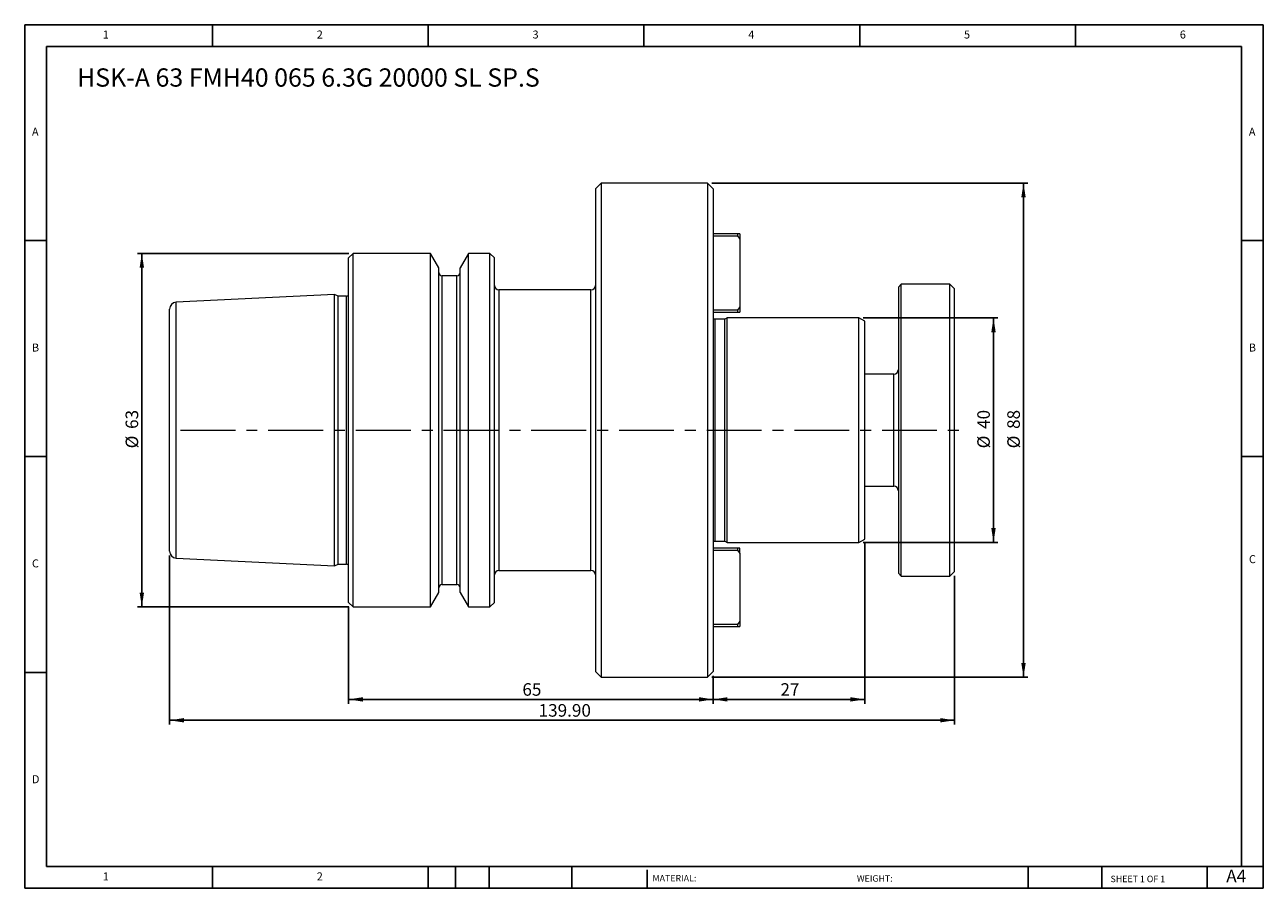
# Model space of a CAD drawing. Units: millimetres. Extents: x 4 to 225, y 4 to 158.
import ezdxf

# ---------------------------------------------------------------- set-up
doc = ezdxf.new("R2010")
doc.units = ezdxf.units.MM
doc.header["$LTSCALE"] = 0.769231
doc.linetypes.add('CENTERX2', pattern=[20.32, 12.7, -2.54, 2.54, -2.54])
doc.layers.add('DIM', color=179, linetype='Continuous')
doc.styles.add('SLDTEXTSTYLE0', font='TXT', dxfattribs={"width": 0.7})
doc.styles.add('SLDTEXTSTYLE1', font='TXT', dxfattribs={"width": 0.75})
doc.styles.add('SLDTEXTSTYLE2', font='TXT', dxfattribs={"width": 0.6875})
doc.dimstyles.new('SLDDIMSTYLE0', dxfattribs={"dimtxt": 2.238782, "dimasz": 2.54, "dimexe": 0, "dimexo": 0.0625, "dimgap": 0.559696, "dimtad": 1, "dimrnd": 1e-09, "dimzin": 12, "dimdsep": 46, "dimtxsty": 'SLDTEXTSTYLE0', "dimsah": 1, "dimcen": 0.09, "dimadec": 0, "dimazin": 3, "dimtfac": 1, "dimtofl": 0, "dimtmove": 0, "dimatfit": 3, "dimfxl": 1, "dimfrac": 2, "dimtolj": 1, "dimtzin": 12, "dimarcsym": 0})
doc.dimstyles.new('SLDDIMSTYLE1', dxfattribs={"dimtxt": 2.238782, "dimasz": 2.54, "dimexe": 0, "dimexo": 0.0625, "dimgap": 0.559696, "dimtad": 1, "dimrnd": 1e-09, "dimzin": 4, "dimdsep": 46, "dimtxsty": 'SLDTEXTSTYLE0', "dimsah": 1, "dimcen": 0.09, "dimadec": 0, "dimazin": 1, "dimtfac": 1, "dimtofl": 0, "dimtmove": 0, "dimatfit": 3, "dimfxl": 1, "dimfrac": 2, "dimtolj": 1, "dimtzin": 12, "dimarcsym": 0})

# ---------------------------------------------------------------- blocks, each defined once
blk = doc.blocks.new('_D')
at = {"layer": 'DIM'}
for p, q in [((153.23, 105.3), (177.23, 105.3)), ((176.46, 105.3), (176.46, 65.3)), ((153.23, 65.3), (177.23, 65.3))]:
    blk.add_line(p, q, dxfattribs=at)
for points in [[(176.46, 105.3), (176.07, 102.76), (176.85, 102.76)], [(176.46, 65.3), (176.85, 67.84), (176.07, 67.84)]]:
    blk.add_solid(points, dxfattribs=at)
at = {"layer": 'DIM', "char_height": 2.239, "attachment_point": 1, "rotation": 90, "style": 'SLDTEXTSTYLE0'}
for s, insert in [('40', (173.57, 85.52)), ('%%c', (173.57, 82.06))]:
    blk.add_mtext(s, dxfattribs=dict(at, insert=insert))
blk = doc.blocks.new('_D_1')
at = {"layer": 'DIM'}
for p, q in [((126.27, 129.3), (182.57, 129.3)), ((181.81, 129.3), (181.81, 41.3)), ((126.27, 41.3), (182.57, 41.3))]:
    blk.add_line(p, q, dxfattribs=at)
for points in [[(181.81, 129.3), (181.41, 126.76), (182.2, 126.76)], [(181.81, 41.3), (182.2, 43.84), (181.41, 43.84)]]:
    blk.add_solid(points, dxfattribs=at)
at = {"layer": 'DIM', "char_height": 2.239, "attachment_point": 1, "rotation": 90, "style": 'SLDTEXTSTYLE0'}
for s, insert in [('88', (178.92, 85.52)), ('%%c', (178.92, 82.06))]:
    blk.add_mtext(s, dxfattribs=dict(at, insert=insert))
blk = doc.blocks.new('_D_2')
at = {"layer": 'DIM'}
for p, q in [((29.6, 62.95), (29.6, 32.84)), ((169.5, 59.33), (169.5, 32.84)), ((169.5, 33.61), (29.6, 33.61))]:
    blk.add_line(p, q, dxfattribs=at)
for points in [[(29.6, 33.61), (32.14, 33.22), (32.14, 34)], [(169.5, 33.61), (166.96, 34), (166.96, 33.22)]]:
    blk.add_solid(points, dxfattribs=at)
at = {"layer": 'DIM', "insert": (95.37, 36.49), "char_height": 2.239, "attachment_point": 1, "style": 'SLDTEXTSTYLE0'}
blk.add_mtext('139.90', dxfattribs=at)
blk = doc.blocks.new('_D_3')
at = {"layer": 'DIM'}
for p, q in [((153.5, 65.13), (153.5, 36.56)), ((126.5, 41.53), (126.5, 36.56)), ((153.5, 37.33), (126.5, 37.33))]:
    blk.add_line(p, q, dxfattribs=at)
for points in [[(126.5, 37.33), (129.04, 36.94), (129.04, 37.72)], [(153.5, 37.33), (150.96, 37.72), (150.96, 36.94)]]:
    blk.add_solid(points, dxfattribs=at)
at = {"layer": 'DIM', "insert": (138.48, 40.22), "char_height": 2.239, "attachment_point": 1, "style": 'SLDTEXTSTYLE0'}
blk.add_mtext('27', dxfattribs=at)
blk = doc.blocks.new('_D_4')
at = {"layer": 'DIM'}
for p, q in [((61.5, 53.83), (61.5, 36.56)), ((126.5, 41.53), (126.5, 36.56)), ((126.5, 37.33), (61.5, 37.33))]:
    blk.add_line(p, q, dxfattribs=at)
for points in [[(61.5, 37.33), (64.04, 36.94), (64.04, 37.72)], [(126.5, 37.33), (123.96, 37.72), (123.96, 36.94)]]:
    blk.add_solid(points, dxfattribs=at)
at = {"layer": 'DIM', "insert": (92.48, 40.22), "char_height": 2.239, "attachment_point": 1, "style": 'SLDTEXTSTYLE0'}
blk.add_mtext('65', dxfattribs=at)
blk = doc.blocks.new('_D_5')
at = {"layer": 'DIM'}
for p, q in [((61.53, 116.8), (23.87, 116.8)), ((24.64, 116.8), (24.64, 53.8)), ((61.53, 53.8), (23.87, 53.8))]:
    blk.add_line(p, q, dxfattribs=at)
for points in [[(24.64, 116.8), (24.25, 114.26), (25.03, 114.26)], [(24.64, 53.8), (25.03, 56.34), (24.25, 56.34)]]:
    blk.add_solid(points, dxfattribs=at)
at = {"layer": 'DIM', "char_height": 2.239, "attachment_point": 1, "rotation": 90, "style": 'SLDTEXTSTYLE0'}
for s, insert in [('63', (21.75, 85.52)), ('%%c', (21.75, 82.06))]:
    blk.add_mtext(s, dxfattribs=dict(at, insert=insert))

msp = doc.modelspace()

# ---------------------------------------------------------------- linework, layer by layer
at = {"color": 7, "linetype": 'Continuous', "lineweight": 15}
for p, q in [((106.498, 129.3), (105.498, 128.3)), ((105.498, 128.3), (105.498, 42.3)), ((125.498, 129.3), (106.498, 129.3)), ((106.498, 129.3), (106.498, 41.3)), ((126.498, 128.3), (125.498, 129.3)), ((125.498, 129.3), (125.498, 41.3)), ((126.498, 128.3), (126.498, 85.3)), ((130.848, 120.3), (126.498, 120.3)), ((126.498, 119.9), (130.848, 119.9)), ((130.848, 120.3), (130.848, 119.9)), ((131.248, 120.3), (130.848, 120.3)), ((130.848, 119.9), (131.248, 119.334)), ((131.248, 120.3), (131.248, 119.334)), ((131.248, 119.334), (131.248, 107.266)), ((62.298, 116.8), (61.498, 116)), ((61.498, 54.6), (61.498, 116)), ((76.12, 116.8), (62.298, 116.8)), ((62.298, 53.8), (62.298, 116.8)), ((77.598, 114.241), (76.12, 116.8)), ((76.12, 53.8), (76.12, 116.8)), ((82.875, 116.8), (81.398, 114.241)), ((86.698, 116.8), (82.875, 116.8)), ((82.875, 53.8), (82.875, 116.8)), ((87.498, 116), (86.698, 116.8)), ((86.698, 53.8), (86.698, 116.8)), ((87.498, 54.6), (87.498, 116)), ((77.598, 56.359), (77.598, 114.241)), ((80.798, 112.8), (78.198, 112.8)), ((81.398, 56.359), (81.398, 114.241)), ((159.998, 111.3), (159.498, 110.8)), ((159.498, 110.8), (159.498, 59.8)), ((168.698, 111.3), (159.998, 111.3)), ((159.998, 59.3), (159.998, 111.3)), ((169.498, 110.5), (168.698, 111.3)), ((168.698, 59.3), (168.698, 111.3)), ((169.498, 85.3), (169.498, 110.5)), ((58.997, 109.495), (30.738, 108.08)), ((59.652, 109.19), (58.997, 109.495)), ((58.997, 61.105), (58.997, 109.495)), ((61.098, 109.19), (59.652, 109.19)), ((59.652, 61.41), (59.652, 109.19)), ((104.698, 110.3), (88.298, 110.3)), ((29.598, 63.719), (29.598, 106.881)), ((130.848, 106.7), (126.498, 106.7)), ((126.498, 106.3), (130.848, 106.3)), ((131.248, 107.266), (130.848, 106.7)), ((130.848, 106.7), (130.848, 106.3)), ((130.848, 106.3), (131.248, 106.3)), ((131.248, 107.266), (131.248, 106.3)), ((128.569, 105.1), (126.798, 105.1)), ((128.998, 105.3), (128.569, 105.1)), ((128.569, 65.5), (128.569, 105.1)), ((152.459, 105.3), (128.998, 105.3)), ((128.998, 65.3), (128.998, 105.3)), ((153.498, 104.7), (152.459, 105.3)), ((152.459, 65.3), (152.459, 105.3)), ((153.498, 85.3), (153.498, 104.7)), ((158.698, 95.3), (153.498, 95.3)), ((126.498, 85.3), (126.498, 42.3)), ((153.498, 65.9), (153.498, 85.3)), ((169.498, 60.1), (169.498, 85.3)), ((153.498, 75.3), (158.698, 75.3)), ((130.848, 64.3), (126.498, 64.3)), ((126.798, 65.5), (128.569, 65.5)), ((128.569, 65.5), (128.998, 65.3)), ((128.998, 65.3), (152.459, 65.3)), ((130.848, 64.3), (130.848, 63.9)), ((131.248, 64.3), (130.848, 64.3)), ((131.248, 63.334), (131.248, 64.3)), ((152.459, 65.3), (153.498, 65.9)), ((30.738, 62.52), (58.997, 61.105)), ((126.498, 63.9), (130.848, 63.9)), ((130.848, 63.9), (131.248, 63.334)), ((131.248, 63.334), (131.248, 51.266)), ((58.997, 61.105), (59.652, 61.41)), ((59.652, 61.41), (61.098, 61.41)), ((88.298, 60.3), (104.698, 60.3)), ((159.498, 59.8), (159.998, 59.3)), ((168.698, 59.3), (169.498, 60.1)), ((78.198, 57.8), (80.798, 57.8)), ((159.998, 59.3), (168.698, 59.3)), ((76.12, 53.8), (77.598, 56.359)), ((81.398, 56.359), (82.875, 53.8)), ((61.498, 54.6), (62.298, 53.8)), ((62.298, 53.8), (76.12, 53.8)), ((82.875, 53.8), (86.698, 53.8)), ((86.698, 53.8), (87.498, 54.6)), ((131.248, 51.266), (130.848, 50.7)), ((131.248, 51.266), (131.248, 50.3)), ((130.848, 50.7), (126.498, 50.7)), ((126.498, 50.3), (130.848, 50.3)), ((130.848, 50.7), (130.848, 50.3)), ((130.848, 50.3), (131.248, 50.3)), ((105.498, 42.3), (106.498, 41.3)), ((125.498, 41.3), (126.498, 42.3)), ((106.498, 41.3), (125.498, 41.3))]:
    msp.add_line(p, q, dxfattribs=at)
at = {"color": 8, "linetype": 'Continuous', "lineweight": 15}
for p, q in [((78.198, 57.8), (78.198, 112.8)), ((80.798, 57.8), (80.798, 112.8)), ((61.098, 61.41), (61.098, 109.19)), ((88.298, 110.3), (88.298, 60.3)), ((104.698, 60.3), (104.698, 110.3)), ((30.738, 62.52), (30.738, 108.08)), ((126.798, 105.1), (126.798, 65.5)), ((158.698, 75.3), (158.698, 95.3))]:
    msp.add_line(p, q, dxfattribs=at)
at = {"color": 7, "linetype": 'Continuous', "lineweight": 15}
for centre, radius, start, end in [((78.198, 113.4), 0.6, 180, 270), ((80.798, 113.4), 0.6, 270, 0), ((88.298, 111.1), 0.8, 180, 270), ((104.698, 111.1), 0.8, 270, 0), ((61.098, 109.79), 0.6, 270, 311.81031), ((30.798, 106.881), 1.2, 92.86813, 180), ((126.798, 105.6), 0.5, 233.18058, 270), ((158.698, 96.1), 0.8, 270, 0), ((158.698, 74.5), 0.8, 0, 90), ((126.798, 65), 0.5, 90, 126.81942), ((30.798, 63.719), 1.2, 180, 267.13187), ((61.098, 60.81), 0.6, 48.18969, 90), ((88.298, 59.5), 0.8, 90, 180), ((104.698, 59.5), 0.8, 0, 90), ((78.198, 57.2), 0.6, 90, 180), ((80.798, 57.2), 0.6, 0, 90)]:
    msp.add_arc(centre, radius, start, end, dxfattribs=at)
at = {"layer": 'DIM'}
for p, q in [((224.542, 157.532), (3.773, 157.532)), ((3.773, 157.532), (3.773, 3.685)), ((37.234, 153.685), (37.234, 157.532)), ((75.696, 157.532), (75.696, 153.685)), ((114.157, 157.532), (114.157, 153.685)), ((152.619, 157.532), (152.619, 153.685)), ((191.08, 153.685), (191.08, 157.532)), ((224.542, 59.262), (224.542, 157.532)), ((220.696, 153.685), (7.619, 153.685)), ((7.619, 153.685), (7.619, 7.532)), ((220.696, 7.532), (220.696, 153.685)), ((7.619, 119.07), (3.773, 119.07)), ((220.696, 119.07), (224.542, 119.07)), ((3.773, 80.608), (7.619, 80.608)), ((224.542, 80.608), (220.696, 80.608)), ((224.542, 3.685), (224.542, 59.262)), ((7.619, 42.147), (3.773, 42.147)), ((7.619, 7.532), (224.542, 7.532)), ((37.234, 3.685), (37.234, 7.532)), ((75.696, 7.532), (75.696, 3.685)), ((80.542, 7.532), (80.542, 3.685)), ((86.542, 7.532), (86.542, 3.685)), ((101.304, 7.532), (101.304, 3.685)), ((114.695, 6.955), (114.695, 3.685)), ((182.655, 7.532), (182.655, 3.685)), ((195.746, 7.532), (195.746, 3.685)), ((214.542, 3.685), (214.542, 7.532)), ((3.773, 3.685), (224.542, 3.685))]:
    msp.add_line(p, q, dxfattribs=at)
at = {"layer": 'DIM', "linetype": 'CENTERX2', "lineweight": 0}
msp.add_line((31.548, 85.3), (171.211, 85.3), dxfattribs=at)

# ---------------------------------------------------------------- texts
at = {"layer": 'DIM', "color": 7, "attachment_point": 1}
for s, insert, char_height, style in [('1', (17.683, 156.507), 1.425, 'SLDTEXTSTYLE1'), ('1', (17.683, 156.507), 1.425, 'SLDTEXTSTYLE1'), ('2', (55.824, 156.507), 1.425, 'SLDTEXTSTYLE1'), ('2', (55.824, 156.507), 1.425, 'SLDTEXTSTYLE1'), ('3', (94.285, 156.507), 1.425, 'SLDTEXTSTYLE1'), ('3', (94.285, 156.507), 1.425, 'SLDTEXTSTYLE1'), ('4', (132.747, 156.507), 1.425, 'SLDTEXTSTYLE1'), ('4', (132.747, 156.507), 1.425, 'SLDTEXTSTYLE1'), ('5', (171.209, 156.507), 1.425, 'SLDTEXTSTYLE1'), ('5', (171.209, 156.507), 1.425, 'SLDTEXTSTYLE1'), ('6', (209.67, 156.507), 1.425, 'SLDTEXTSTYLE1'), ('6', (209.67, 156.507), 1.425, 'SLDTEXTSTYLE1'), ('A', (5.055, 139.199), 1.425, 'SLDTEXTSTYLE1'), ('A', (5.055, 139.199), 1.425, 'SLDTEXTSTYLE1'), ('A', (221.978, 139.199), 1.425, 'SLDTEXTSTYLE1'), ('A', (221.978, 139.199), 1.425, 'SLDTEXTSTYLE1'), ('B', (5.055, 100.738), 1.425, 'SLDTEXTSTYLE1'), ('B', (5.055, 100.738), 1.425, 'SLDTEXTSTYLE1'), ('B', (221.978, 100.738), 1.425, 'SLDTEXTSTYLE1'), ('B', (221.978, 100.738), 1.425, 'SLDTEXTSTYLE1'), ('C', (5.055, 62.276), 1.425, 'SLDTEXTSTYLE1'), ('C', (5.055, 62.276), 1.425, 'SLDTEXTSTYLE1'), ('C', (221.998, 63.031), 1.425, 'SLDTEXTSTYLE1'), ('C', (221.998, 63.031), 1.425, 'SLDTEXTSTYLE1'), ('D', (5.055, 23.815), 1.425, 'SLDTEXTSTYLE1'), ('D', (5.055, 23.815), 1.425, 'SLDTEXTSTYLE1'), ('A4', (217.951, 6.976), 2.2388, 'SLDTEXTSTYLE1'), ('1', (17.683, 6.507), 1.425, 'SLDTEXTSTYLE1'), ('1', (17.683, 6.507), 1.425, 'SLDTEXTSTYLE1'), ('2', (55.824, 6.507), 1.425, 'SLDTEXTSTYLE1'), ('2', (55.824, 6.507), 1.425, 'SLDTEXTSTYLE1'), ('MATERIAL:', (115.671, 6.041), 1.1538, 'SLDTEXTSTYLE1'), ('WEIGHT:', (152.102, 6.002), 1.1528, 'SLDTEXTSTYLE1'), ('SHEET 1 OF 1', (197.327, 5.916), 1.15385, 'SLDTEXTSTYLE2')]:
    msp.add_mtext(s, dxfattribs=dict(at, insert=insert, char_height=char_height, style=style))
at = {"layer": 'DIM', "insert": (13.098, 149.763), "char_height": 3.25641, "attachment_point": 1, "style": 'SLDTEXTSTYLE0'}
msp.add_mtext('HSK-A 63 FMH40 065 6.3G 20000 SL SP.S', dxfattribs=at)

# ---------------------------------------------------------------- dimensions: what is measured, and where the dimension line sits
at = {"layer": 'DIM'}
for base, p1, p2, picture, middle in [((181.806, 41.3), (125.498, 129.3), (125.498, 41.3), '_D_1', (181.806, 85.3)), ((24.638, 53.8), (62.298, 116.8), (62.298, 53.8), '_D_5', (24.638, 85.3)), ((176.459, 65.3), (152.459, 105.3), (152.459, 65.3), '_D', (176.459, 85.3))]:
    dim = msp.add_linear_dim(base=base, p1=p1, p2=p2, angle=90, text='%%c<>', dimstyle='SLDDIMSTYLE0', dxfattribs=at)
    dim.commit()
    dim.dimension.update_dxf_attribs({"geometry": picture, "text_midpoint": middle, "dimtype": 160})
for base, p1, p2, dimstyle, picture, middle in [((126.498, 37.33), (153.498, 65.9), (126.498, 42.3), 'SLDDIMSTYLE0', '_D_3', (139.998, 37.33)), ((29.598, 33.608), (169.498, 60.1), (29.598, 63.719), 'SLDDIMSTYLE1', '_D_2', (99.548, 33.608)), ((61.498, 37.33), (126.498, 42.3), (61.498, 54.6), 'SLDDIMSTYLE0', '_D_4', (93.998, 37.33))]:
    dim = msp.add_linear_dim(base=base, p1=p1, p2=p2, dimstyle=dimstyle, dxfattribs=at)
    dim.commit()
    dim.dimension.update_dxf_attribs({"geometry": picture, "text_midpoint": middle, "dimtype": 160})

doc.saveas('drawing.dxf')
